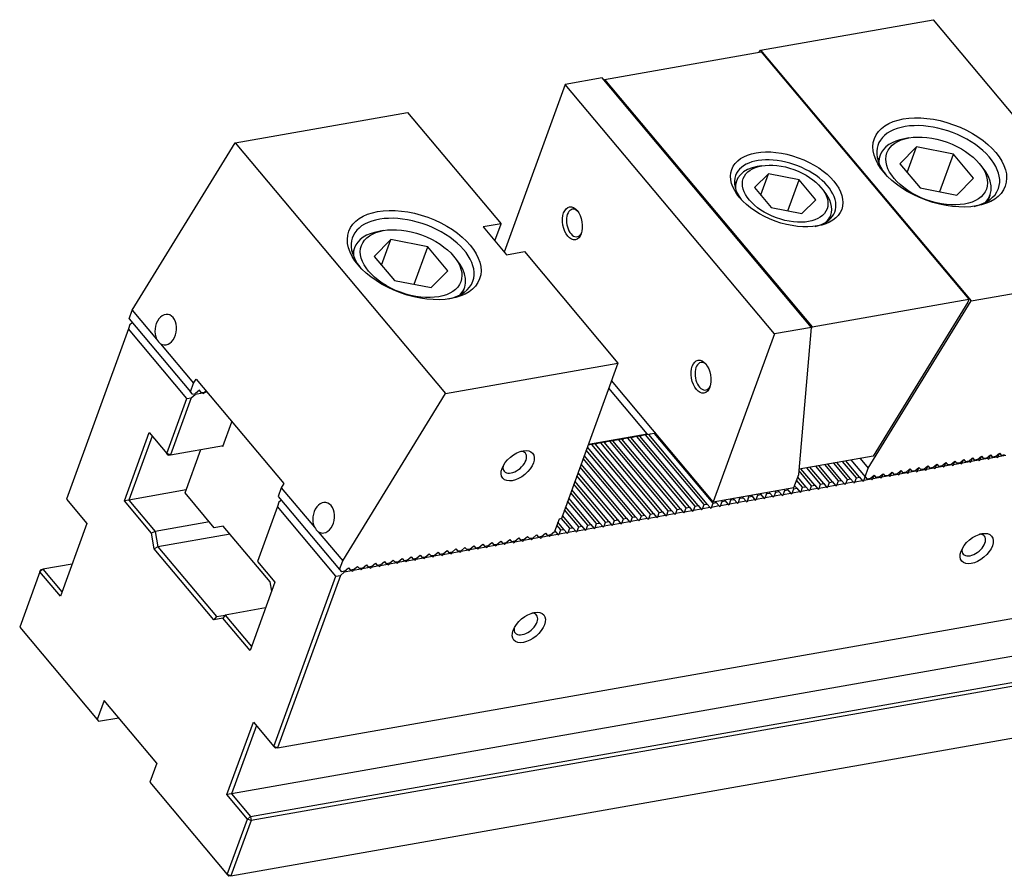
# Model space of a CAD drawing. Units: millimetres. Extents: x -111 to 731, y -7689 to -7088.
# Drawn here: x 437 to 517, y -7173 to -7103 of the extents above; entities that cross this region are included whole.
import ezdxf

# ---------------------------------------------------------------- set-up
doc = ezdxf.new("R2010")
doc.units = ezdxf.units.MM
for name, color, linetype in [('G', 3, 'Continuous'), ('H', 2, 'Continuous'), ('W', 7, 'Continuous')]:
    doc.layers.add(name, color=color, linetype=linetype)

msp = doc.modelspace()

# ---------------------------------------------------------------- linework, layer by layer
at = {"layer": 'G'}
for p, q in [((509.5825, -7112.9823), (509.2178, -7113.0467)), ((510.2015, -7113.72), (508.8433, -7115.0831)), ((509.4446, -7115.7997), (510.2015, -7113.72)), ((513.2023, -7114.3145), (510.2015, -7113.72)), ((507.2419, -7114.3967), (507.0751, -7114.8549)), ((508.8433, -7115.0831), (510.486, -7117.0407)), ((512.0941, -7117.3593), (513.2023, -7114.3145)), ((514.845, -7116.2721), (513.2023, -7114.3145)), ((515.5472, -7115.3504), (515.3091, -7115.0667)), ((497.6003, -7115.258), (497.2355, -7115.3223)), ((495.5419, -7116.4795), (495.3962, -7116.8799)), ((498.1419, -7115.9034), (497.015, -7117.0344)), ((497.5138, -7117.6289), (498.1419, -7115.9034)), ((500.6317, -7116.3967), (498.1419, -7115.9034)), ((499.7122, -7118.923), (500.6317, -7116.3967)), ((501.9946, -7118.021), (500.6317, -7116.3967)), ((513.4868, -7117.6353), (514.845, -7116.2721)), ((497.015, -7117.0344), (498.3779, -7118.6587)), ((502.6607, -7117.2969), (502.4227, -7117.0132)), ((510.486, -7117.0407), (513.4868, -7117.6353)), ((500.8677, -7119.152), (501.9946, -7118.021)), ((516.0263, -7118.1128), (516.193, -7117.6546)), ((498.3779, -7118.6587), (500.8677, -7119.152)), ((503.0686, -7119.6724), (503.2143, -7119.272)), ((466.7779, -7120.53), (466.4131, -7120.5943)), ((467.3968, -7121.2676), (466.0386, -7122.6307)), ((466.6399, -7123.3473), (467.3968, -7121.2676)), ((470.3977, -7121.8621), (467.3968, -7121.2676)), ((464.4372, -7121.9443), (464.2705, -7122.4025)), ((469.2894, -7124.907), (470.3977, -7121.8621)), ((472.0403, -7123.8198), (470.3977, -7121.8621)), ((466.0386, -7122.6307), (467.6813, -7124.5884)), ((472.7425, -7122.898), (472.5045, -7122.6143)), ((470.6821, -7125.1829), (472.0403, -7123.8198)), ((467.6813, -7124.5884), (470.6821, -7125.1829)), ((473.2216, -7125.6605), (473.3884, -7125.2022))]:
    msp.add_line(p, q, dxfattribs=at)
for centre, major_axis in [((512.0975, -7114.9816), (-5.3281, 1.9393)), ((511.8441, -7115.6776), (4.0493, -1.4738)), ((499.6315, -7117.1797), (-4.4756, 1.629)), ((499.5048, -7117.5277), (-3.41, 1.2411)), ((469.2928, -7122.5292), (-5.3281, 1.9393)), ((482.1795, -7119.9475), (0.2363, -1.3401)), ((469.0395, -7123.2252), (4.0493, -1.4738)), ((492.6543, -7132.431), (0.2363, -1.3401)), ((477.7245, -7139.6883), (-1.2162, -1.0205)), ((515.1026, -7146.4346), (-1.2162, -1.0205)), ((478.629, -7152.8659), (-1.2162, -1.0205))]:
    msp.add_ellipse(centre, major_axis=major_axis, ratio=0.5773503, dxfattribs=at)
for centre, major_axis, ratio, start_param, end_param in [((511.9708, -7115.3296), (4.9018, -1.7841), 0.5773503, 0, 3.8844063), ((511.7175, -7116.0257), (-4.4756, 1.629), 0.5773503, 5.4977871, 6.2831853), ((499.5048, -7117.5277), (-4.0493, 1.4738), 0.5773503, 2.4075312, 6.2831853), ((511.7175, -7116.0257), (-4.4756, 1.629), 0.5773503, 0, 0.2379411), ((499.3781, -7117.8757), (3.8362, -1.3963), 0.5773503, 2.3561945, 3.4303976), ((511.7175, -7116.0257), (-4.4756, 1.629), 0.5773503, 2.9036515, 3.9269908), ((499.5048, -7117.5277), (-4.0493, 1.4738), 0.5773503, 0, 0.7340615), ((499.3781, -7117.8757), (3.8362, -1.3963), 0.5773503, 0, 0.7853982), ((511.9708, -7115.3296), (4.9018, -1.7841), 0.5773503, 5.5403717, 6.2831853), ((482.3618, -7119.9154), (-0.1969, 1.1168), 0.5773503, 0, 3.8314097), ((482.3618, -7119.9154), (-0.1969, 1.1168), 0.5773503, 5.5933682, 6.2831853), ((469.1661, -7122.8772), (4.9018, -1.7841), 0.5773503, 0, 3.8844063), ((499.3781, -7117.8757), (3.8362, -1.3963), 0.5773503, 5.9943803, 6.2831853), ((468.9128, -7123.5733), (-4.4756, 1.629), 0.5773503, 5.4977871, 6.2831853), ((468.9128, -7123.5733), (-4.4756, 1.629), 0.5773503, 0, 0.2379411), ((468.9128, -7123.5733), (-4.4756, 1.629), 0.5773503, 2.9036515, 3.9269908), ((469.1661, -7122.8772), (4.9018, -1.7841), 0.5773503, 5.5403717, 6.2831853), ((449.0602, -7128.6046), (0.1648, 1.2434), 0.6979017, 2.8167112, 8.6133818), ((492.8367, -7132.3988), (-0.1969, 1.1168), 0.5773503, 0, 3.8314097), ((492.8367, -7132.3988), (-0.1969, 1.1168), 0.5773503, 5.5933682, 6.2831853), ((477.4865, -7139.4046), (0.8687, 0.7289), 0.5773503, 2.5403284, 6.2831853), ((477.4865, -7139.4046), (0.8687, 0.7289), 0.5773503, 0, 0.5979318), ((461.9157, -7143.9252), (0.1648, 1.2434), 0.6979017, 2.8167112, 8.6133818), ((514.8645, -7146.1509), (0.8687, 0.7289), 0.5773503, 2.5403284, 6.2831853), ((514.8645, -7146.1509), (0.8687, 0.7289), 0.5773503, 0, 0.6012642), ((478.3909, -7152.5822), (0.8687, 0.7289), 0.5773503, 2.5403284, 6.2831853), ((478.3909, -7152.5822), (0.8687, 0.7289), 0.5773503, 0, 0.6012642)]:
    msp.add_ellipse(centre, major_axis=major_axis, ratio=ratio, start_param=start_param, end_param=end_param, dxfattribs=at)
at = {"layer": 'H'}
for p, q in [((490.9708, -7143.1988), (486.2095, -7137.5245)), ((491.445, -7143.1152), (486.6837, -7137.4409)), ((491.7003, -7143.0702), (486.939, -7137.3959)), ((492.1745, -7142.9865), (487.4132, -7137.3123)), ((492.4298, -7142.9415), (487.6685, -7137.2672)), ((492.9039, -7142.8579), (488.1426, -7137.1836)), ((493.1592, -7142.8129), (488.398, -7137.1386)), ((493.6334, -7142.7293), (488.8721, -7137.055)), ((488.0529, -7143.7133), (483.3984, -7138.1663)), ((488.5271, -7143.6297), (483.7658, -7137.9554)), ((488.7824, -7143.5847), (484.0211, -7137.9104)), ((489.2566, -7143.5011), (484.4953, -7137.8268)), ((489.5119, -7143.456), (484.7506, -7137.7817)), ((489.986, -7143.3724), (485.2247, -7137.6981)), ((490.2414, -7143.3274), (485.4801, -7137.6531)), ((490.7155, -7143.2438), (485.9542, -7137.5695)), ((487.0682, -7143.8869), (483.0564, -7139.1059)), ((487.3235, -7143.8419), (483.1451, -7138.8623)), ((487.7976, -7143.7583), (483.3098, -7138.4099)), ((486.3387, -7144.0156), (482.8031, -7139.802)), ((486.594, -7143.9705), (482.8917, -7139.5584)), ((501.9129, -7141.2694), (500.794, -7139.9359)), ((502.3871, -7141.1858), (501.2682, -7139.8523)), ((502.6424, -7141.1408), (501.5235, -7139.8073)), ((503.1165, -7141.0572), (501.9976, -7139.7237)), ((503.3719, -7141.0121), (502.253, -7139.6787)), ((503.846, -7140.9285), (502.7271, -7139.5951)), ((504.1013, -7140.8835), (502.9824, -7139.5501)), ((504.5755, -7140.7999), (503.4566, -7139.4665)), ((504.8308, -7140.7549), (503.7119, -7139.4214)), ((505.305, -7140.6713), (504.1861, -7139.3378)), ((505.5603, -7140.6263), (504.4414, -7139.2928)), ((485.6092, -7144.1442), (482.5497, -7140.498)), ((485.8645, -7144.0992), (482.6384, -7140.2544)), ((501.1834, -7141.398), (500.5288, -7140.6178)), ((501.6576, -7141.3144), (500.6367, -7140.0978)), ((484.8797, -7144.2728), (482.2964, -7141.1941)), ((485.135, -7144.2278), (482.3851, -7140.9505)), ((500.454, -7141.5266), (500.2754, -7141.3139)), ((500.9281, -7141.443), (500.4401, -7140.8614)), ((483.6761, -7144.485), (481.8784, -7142.3426)), ((484.1503, -7144.4014), (482.043, -7141.8901)), ((484.4056, -7144.3564), (482.1317, -7141.6465)), ((482.9466, -7144.6137), (481.625, -7143.0386)), ((483.4208, -7144.5301), (481.7897, -7142.5862)), ((482.2172, -7144.7423), (481.3717, -7143.7347)), ((482.6913, -7144.6587), (481.5364, -7143.2823)), ((481.2324, -7144.9159), (480.9106, -7144.5325)), ((481.4877, -7144.8709), (480.9993, -7144.2889)), ((481.9618, -7144.7873), (481.283, -7143.9783))]:
    msp.add_line(p, q, dxfattribs=at)
at = {"layer": 'W'}
for p, q in [((497.509, -7105.829), (511.5514, -7103.353)), ((511.5514, -7103.353), (519.1694, -7112.4318)), ((484.7973, -7108.2333), (497.563, -7105.9823)), ((497.3968, -7106.0116), (497.509, -7105.829)), ((497.509, -7105.829), (514.6497, -7126.2565)), ((497.563, -7105.9823), (514.4656, -7126.1261)), ((481.5859, -7108.6367), (476.6202, -7122.2799)), ((484.6132, -7108.1029), (481.5859, -7108.6367)), ((498.6314, -7128.9506), (481.5859, -7108.6367)), ((501.6587, -7128.4168), (484.6132, -7108.1029)), ((484.7747, -7108.2953), (484.7973, -7108.2333)), ((484.7973, -7108.2333), (501.6999, -7128.377)), ((454.7043, -7113.3766), (468.7467, -7110.9006)), ((468.7467, -7110.9006), (476.3648, -7119.9795)), ((446.3295, -7127.0083), (454.7043, -7113.3766)), ((454.7043, -7113.3766), (471.845, -7133.8041)), ((476.3648, -7119.9795), (474.9058, -7120.2367)), ((474.9058, -7120.2367), (476.8103, -7122.5064)), ((475.8581, -7121.3716), (476.3648, -7119.9795)), ((476.8103, -7122.5064), (478.2693, -7122.2492)), ((478.2693, -7122.2492), (485.8873, -7131.328)), ((514.6497, -7126.2565), (528.692, -7123.7804)), ((501.6999, -7128.377), (514.4656, -7126.1261)), ((506.2749, -7139.8881), (514.6497, -7126.2565)), ((514.4656, -7126.1261), (514.3814, -7126.3575)), ((446.0725, -7127.7146), (446.3295, -7127.0083)), ((446.3295, -7127.0083), (448.3173, -7129.3772)), ((514.3814, -7126.3575), (506.6766, -7138.8987)), ((446.0725, -7127.7146), (451.0718, -7133.6726)), ((446.0116, -7128.5396), (440.9638, -7142.4085)), ((446.1383, -7128.1916), (446.0116, -7128.5396)), ((450.7729, -7134.2139), (446.0116, -7128.5396)), ((446.1383, -7128.1916), (446.3345, -7128.0269)), ((501.6587, -7128.4168), (498.6314, -7128.9506)), ((500.611, -7140.3919), (501.6587, -7128.4168)), ((501.6502, -7128.5134), (501.6999, -7128.377)), ((498.6314, -7128.9506), (493.6532, -7142.6281)), ((448.6269, -7129.7463), (451.3289, -7132.9663)), ((471.845, -7133.8041), (485.8873, -7131.328)), ((485.8873, -7131.328), (481.2765, -7143.9962)), ((451.3289, -7132.9663), (451.5355, -7132.6301)), ((451.5355, -7132.6301), (458.6774, -7141.1415)), ((451.0718, -7133.6726), (451.3289, -7132.9663)), ((488.2592, -7137.098), (485.1402, -7133.3809)), ((488.7014, -7136.7268), (485.3682, -7132.7544)), ((449.1452, -7138.686), (450.7729, -7134.2139)), ((451.1376, -7134.1496), (449.4466, -7138.7957)), ((450.7729, -7134.2139), (451.1376, -7134.1496)), ((451.2266, -7133.8571), (451.0718, -7133.6726)), ((451.1376, -7134.1496), (451.4571, -7133.8815)), ((451.2266, -7133.8571), (451.4819, -7133.812)), ((452.0771, -7133.7722), (451.4571, -7133.8815)), ((451.4571, -7133.8815), (451.4826, -7133.8114)), ((451.8013, -7133.544), (451.4819, -7133.812)), ((451.956, -7133.7284), (451.8013, -7133.544)), ((451.956, -7133.7284), (452.2113, -7133.6834)), ((452.0295, -7133.7155), (452.0771, -7133.7722)), ((452.0771, -7133.7722), (452.1128, -7133.8148)), ((452.1128, -7133.8148), (452.1865, -7133.7529)), ((452.1865, -7133.7529), (452.2121, -7133.6828)), ((452.4401, -7133.7082), (452.1865, -7133.7529)), ((452.3334, -7133.581), (452.2113, -7133.6834)), ((463.4702, -7147.4358), (471.845, -7133.8041)), ((453.7183, -7138.1239), (454.4525, -7136.1065)), ((493.6532, -7142.6281), (488.7014, -7136.7268)), ((445.6901, -7142.5522), (447.7168, -7136.9837)), ((447.9549, -7137.2675), (446.0548, -7142.4879)), ((447.7168, -7136.9837), (449.1452, -7138.686)), ((458.1677, -7162.6619), (603.6975, -7137.0011)), ((483.4806, -7137.9405), (488.2592, -7137.098)), ((486.2095, -7137.5245), (485.9542, -7137.5695)), ((486.319, -7137.5052), (486.2452, -7137.5671)), ((486.6837, -7137.4409), (486.319, -7137.5052)), ((486.939, -7137.3959), (486.6837, -7137.4409)), ((487.0484, -7137.3766), (486.9747, -7137.4384)), ((487.4132, -7137.3123), (487.0484, -7137.3766)), ((487.6685, -7137.2672), (487.4132, -7137.3123)), ((487.7779, -7137.2479), (487.7042, -7137.3098)), ((488.1426, -7137.1836), (487.7779, -7137.2479)), ((488.398, -7137.1386), (488.1426, -7137.1836)), ((488.5074, -7137.1193), (488.4337, -7137.1812)), ((488.8721, -7137.055), (488.5074, -7137.1193)), ((488.9633, -7137.0389), (488.8721, -7137.055)), ((449.4466, -7138.7957), (453.7499, -7138.0369)), ((453.6588, -7138.053), (453.7183, -7138.1239)), ((483.7658, -7137.9554), (483.4552, -7138.0101)), ((484.0211, -7137.9104), (483.7658, -7137.9554)), ((484.1305, -7137.8911), (484.0568, -7137.9529)), ((484.4953, -7137.8268), (484.1305, -7137.8911)), ((484.7506, -7137.7817), (484.4953, -7137.8268)), ((484.86, -7137.7625), (484.7863, -7137.8243)), ((485.2247, -7137.6981), (484.86, -7137.7625)), ((485.4801, -7137.6531), (485.2247, -7137.6981)), ((485.5895, -7137.6338), (485.5158, -7137.6957)), ((485.9542, -7137.5695), (485.5895, -7137.6338)), ((449.4466, -7138.7957), (449.1452, -7138.686)), ((449.2642, -7138.8279), (449.1452, -7138.686)), ((449.2642, -7138.8279), (449.4466, -7138.7957)), ((450.6342, -7141.9084), (451.9263, -7138.3585)), ((506.6766, -7138.8987), (500.6486, -7139.9616)), ((505.6034, -7139.0879), (506.2749, -7139.8881)), ((514.452, -7139.319), (514.7715, -7139.0509)), ((514.6614, -7139.3472), (514.7683, -7139.0536)), ((514.7715, -7139.0509), (514.9262, -7139.2354)), ((515.1815, -7139.1903), (515.5009, -7138.9223)), ((515.3909, -7139.2186), (515.4978, -7138.925)), ((516.011, -7139.1092), (515.3909, -7139.2186)), ((515.5009, -7138.9223), (515.6557, -7139.1067)), ((515.911, -7139.0617), (515.6557, -7139.1067)), ((515.911, -7139.0617), (516.2304, -7138.7937)), ((515.9463, -7139.0321), (516.011, -7139.1092)), ((516.011, -7139.1092), (516.0467, -7139.1518)), ((516.0467, -7139.1518), (516.1204, -7139.0899)), ((516.1204, -7139.0899), (516.2272, -7138.7963)), ((516.7404, -7138.9806), (516.1204, -7139.0899)), ((516.2304, -7138.7937), (516.3851, -7138.9781)), ((516.6405, -7138.9331), (516.3851, -7138.9781)), ((516.6405, -7138.9331), (516.9599, -7138.6651)), ((516.6757, -7138.9035), (516.7404, -7138.9806)), ((516.7404, -7138.9806), (516.7761, -7139.0232)), ((516.7761, -7139.0232), (516.8498, -7138.9613)), ((516.8498, -7138.9613), (516.9567, -7138.6677)), ((517.4699, -7138.852), (516.8498, -7138.9613)), ((516.9599, -7138.6651), (517.1146, -7138.8495)), ((517.3699, -7138.8045), (517.1146, -7138.8495)), ((504.8632, -7139.2184), (506.0178, -7140.5945)), ((506.0178, -7140.5945), (506.2749, -7139.8881)), ((510.0752, -7140.0907), (510.3946, -7139.8227)), ((510.2846, -7140.1189), (510.3915, -7139.8254)), ((510.3946, -7139.8227), (510.5494, -7140.0071)), ((510.8047, -7139.9621), (511.1241, -7139.6941)), ((510.8399, -7139.9325), (510.9046, -7140.0096)), ((511.0141, -7139.9903), (511.1209, -7139.6967)), ((511.6341, -7139.881), (511.0141, -7139.9903)), ((511.1241, -7139.6941), (511.2788, -7139.8785)), ((511.5341, -7139.8335), (511.2788, -7139.8785)), ((511.5341, -7139.8335), (511.8536, -7139.5654)), ((511.5694, -7139.8039), (511.6341, -7139.881)), ((511.6341, -7139.881), (511.6698, -7139.9235)), ((511.6698, -7139.9235), (511.7435, -7139.8617)), ((511.7435, -7139.8617), (511.8504, -7139.5681)), ((512.3636, -7139.7524), (511.7435, -7139.8617)), ((511.8536, -7139.5654), (512.0083, -7139.7499)), ((512.2636, -7139.7048), (512.0083, -7139.7499)), ((512.2636, -7139.7048), (512.583, -7139.4368)), ((512.2989, -7139.6752), (512.3636, -7139.7524)), ((512.3636, -7139.7524), (512.3993, -7139.7949)), ((512.3993, -7139.7949), (512.473, -7139.7331)), ((512.473, -7139.7331), (512.5799, -7139.4395)), ((513.0931, -7139.6237), (512.473, -7139.7331)), ((512.583, -7139.4368), (512.7378, -7139.6212)), ((512.9931, -7139.5762), (512.7378, -7139.6212)), ((512.9931, -7139.5762), (513.3125, -7139.3082)), ((513.0284, -7139.5466), (513.0931, -7139.6237)), ((513.0931, -7139.6237), (513.1288, -7139.6663)), ((513.1288, -7139.6663), (513.2025, -7139.6044)), ((513.2025, -7139.6044), (513.3093, -7139.3109)), ((513.8225, -7139.4951), (513.2025, -7139.6044)), ((513.3125, -7139.3082), (513.4672, -7139.4926)), ((513.7226, -7139.4476), (513.4672, -7139.4926)), ((513.7226, -7139.4476), (514.042, -7139.1796)), ((513.7578, -7139.418), (513.8225, -7139.4951)), ((513.8225, -7139.4951), (513.8582, -7139.5377)), ((513.8582, -7139.5377), (513.932, -7139.4758)), ((513.932, -7139.4758), (514.0388, -7139.1822)), ((514.552, -7139.3665), (513.932, -7139.4758)), ((514.042, -7139.1796), (514.1967, -7139.364)), ((514.452, -7139.319), (514.1967, -7139.364)), ((514.4873, -7139.2894), (514.552, -7139.3665)), ((514.552, -7139.3665), (514.5877, -7139.409)), ((514.5877, -7139.409), (514.6614, -7139.3472)), ((515.2815, -7139.2378), (514.6614, -7139.3472)), ((515.1815, -7139.1903), (514.9262, -7139.2354)), ((515.2168, -7139.1607), (515.2815, -7139.2378)), ((515.2815, -7139.2378), (515.3172, -7139.2804)), ((515.3172, -7139.2804), (515.3909, -7139.2186)), ((500.2184, -7141.4705), (500.611, -7140.3919)), ((505.1783, -7141.0193), (505.305, -7140.6713)), ((505.305, -7140.6713), (505.5603, -7140.6263)), ((505.5603, -7140.6263), (505.7983, -7140.91)), ((505.9078, -7140.8907), (506.0162, -7140.5926)), ((506.0178, -7140.5945), (506.1725, -7140.7789)), ((506.4278, -7140.7338), (506.1725, -7140.7789)), ((506.4278, -7140.7338), (506.7473, -7140.4658)), ((506.4631, -7140.7043), (506.5278, -7140.7814)), ((506.6372, -7140.7621), (506.7441, -7140.4685)), ((507.2573, -7140.6527), (506.6372, -7140.7621)), ((506.7473, -7140.4658), (506.902, -7140.6502)), ((507.1573, -7140.6052), (506.902, -7140.6502)), ((507.1573, -7140.6052), (507.4767, -7140.3372)), ((507.1926, -7140.5756), (507.2573, -7140.6527)), ((507.2573, -7140.6527), (507.293, -7140.6953)), ((507.293, -7140.6953), (507.3667, -7140.6334)), ((507.3667, -7140.6334), (507.4736, -7140.3399)), ((507.9868, -7140.5241), (507.3667, -7140.6334)), ((507.4767, -7140.3372), (507.6315, -7140.5216)), ((507.8868, -7140.4766), (507.6315, -7140.5216)), ((507.8868, -7140.4766), (508.2062, -7140.2086)), ((507.9221, -7140.447), (507.9868, -7140.5241)), ((507.9868, -7140.5241), (508.0225, -7140.5667)), ((508.0225, -7140.5667), (508.0962, -7140.5048)), ((508.0962, -7140.5048), (508.203, -7140.2112)), ((508.7162, -7140.3955), (508.0962, -7140.5048)), ((508.2062, -7140.2086), (508.3609, -7140.393)), ((508.6163, -7140.348), (508.3609, -7140.393)), ((508.6163, -7140.348), (508.9357, -7140.0799)), ((508.6515, -7140.3184), (508.7162, -7140.3955)), ((508.7162, -7140.3955), (508.7519, -7140.438)), ((508.7519, -7140.438), (508.8257, -7140.3762)), ((508.8257, -7140.3762), (508.9325, -7140.0826)), ((509.4457, -7140.2669), (508.8257, -7140.3762)), ((508.9357, -7140.0799), (509.0904, -7140.2644)), ((509.3457, -7140.2193), (509.0904, -7140.2644)), ((509.3457, -7140.2193), (509.6651, -7139.9513)), ((509.381, -7140.1897), (509.4457, -7140.2669)), ((509.4457, -7140.2669), (509.4814, -7140.3094)), ((509.4814, -7140.3094), (509.5551, -7140.2476)), ((509.5551, -7140.2476), (509.662, -7139.954)), ((510.1752, -7140.1382), (509.5551, -7140.2476)), ((509.6651, -7139.9513), (509.8199, -7140.1357)), ((510.0752, -7140.0907), (509.8199, -7140.1357)), ((510.1105, -7140.0611), (510.1752, -7140.1382)), ((510.1752, -7140.1382), (510.2109, -7140.1808)), ((510.2109, -7140.1808), (510.2846, -7140.1189)), ((510.9046, -7140.0096), (510.2846, -7140.1189)), ((510.8047, -7139.9621), (510.5494, -7140.0071)), ((510.9046, -7140.0096), (510.9404, -7140.0522)), ((510.9404, -7140.0522), (511.0141, -7139.9903)), ((599.941, -7140.7575), (454.4112, -7166.4183)), ((458.4708, -7141.4778), (458.2137, -7142.1841)), ((458.6774, -7141.1415), (458.4708, -7141.4778)), ((458.4708, -7141.4778), (461.1728, -7144.6978)), ((493.6532, -7142.6281), (500.2184, -7141.4705)), ((500.1987, -7141.5717), (500.1272, -7141.4866)), ((500.1987, -7141.5717), (500.454, -7141.5266)), ((500.454, -7141.5266), (500.692, -7141.8104)), ((500.8015, -7141.7911), (500.9281, -7141.443)), ((500.9281, -7141.443), (501.1834, -7141.398)), ((501.1834, -7141.398), (501.4215, -7141.6817)), ((501.5309, -7141.6624), (501.6576, -7141.3144)), ((501.6576, -7141.3144), (501.9129, -7141.2694)), ((501.9129, -7141.2694), (502.151, -7141.5531)), ((502.1867, -7141.5957), (502.2604, -7141.5338)), ((502.2604, -7141.5338), (502.3871, -7141.1858)), ((502.8805, -7141.4245), (502.2604, -7141.5338)), ((502.3871, -7141.1858), (502.6424, -7141.1408)), ((502.6424, -7141.1408), (502.8805, -7141.4245)), ((502.8805, -7141.4245), (502.9162, -7141.467)), ((502.9162, -7141.467), (502.9899, -7141.4052)), ((502.9899, -7141.4052), (503.1165, -7141.0572)), ((503.6099, -7141.2959), (502.9899, -7141.4052)), ((503.1165, -7141.0572), (503.3719, -7141.0121)), ((503.3719, -7141.0121), (503.6099, -7141.2959)), ((503.6099, -7141.2959), (503.6456, -7141.3384)), ((503.6456, -7141.3384), (503.7193, -7141.2766)), ((503.7193, -7141.2766), (503.846, -7140.9285)), ((504.3394, -7141.1672), (503.7193, -7141.2766)), ((503.846, -7140.9285), (504.1013, -7140.8835)), ((504.1013, -7140.8835), (504.3394, -7141.1672)), ((504.3394, -7141.1672), (504.3751, -7141.2098)), ((504.3751, -7141.2098), (504.4488, -7141.1479)), ((504.4488, -7141.1479), (504.5755, -7140.7999)), ((505.0689, -7141.0386), (504.4488, -7141.1479)), ((504.5755, -7140.7999), (504.8308, -7140.7549)), ((504.8308, -7140.7549), (505.0689, -7141.0386)), ((505.0689, -7141.0386), (505.1046, -7141.0812)), ((505.1046, -7141.0812), (505.1783, -7141.0193)), ((505.7983, -7140.91), (505.1783, -7141.0193)), ((505.7983, -7140.91), (505.834, -7140.9525)), ((505.834, -7140.9525), (505.9078, -7140.8907)), ((506.5278, -7140.7814), (505.9078, -7140.8907)), ((506.5278, -7140.7814), (506.5635, -7140.8239)), ((506.5635, -7140.8239), (506.6372, -7140.7621)), ((450.7229, -7141.6648), (446.0548, -7142.4879)), ((453.0149, -7144.7455), (450.6342, -7141.9084)), ((458.2137, -7142.1841), (463.2131, -7148.1421)), ((495.3477, -7142.427), (495.2762, -7142.3419)), ((495.6951, -7142.6914), (495.8218, -7142.3434)), ((495.8218, -7142.3434), (495.7504, -7142.2583)), ((495.8218, -7142.3434), (496.0771, -7142.2984)), ((496.0771, -7142.2984), (496.0057, -7142.2133)), ((496.0771, -7142.2984), (496.3152, -7142.5821)), ((496.4246, -7142.5628), (496.5513, -7142.2148)), ((496.5513, -7142.2148), (496.4799, -7142.1297)), ((496.5513, -7142.2148), (496.8066, -7142.1698)), ((496.8066, -7142.1698), (496.7352, -7142.0847)), ((496.8066, -7142.1698), (497.0447, -7142.4535)), ((497.1541, -7142.4342), (497.2808, -7142.0862)), ((497.7741, -7142.3249), (497.1541, -7142.4342)), ((497.2808, -7142.0862), (497.2093, -7142.0011)), ((497.2808, -7142.0862), (497.5361, -7142.0412)), ((497.5361, -7142.0412), (497.4647, -7141.956)), ((497.5361, -7142.0412), (497.7741, -7142.3249)), ((497.7741, -7142.3249), (497.8099, -7142.3674)), ((497.8099, -7142.3674), (497.8836, -7142.3056)), ((497.8836, -7142.3056), (498.0102, -7141.9575)), ((498.5036, -7142.1962), (497.8836, -7142.3056)), ((498.0102, -7141.9575), (497.9388, -7141.8724)), ((498.0102, -7141.9575), (498.2656, -7141.9125)), ((498.2656, -7141.9125), (498.1941, -7141.8274)), ((498.2656, -7141.9125), (498.5036, -7142.1962)), ((498.5036, -7142.1962), (498.5393, -7142.2388)), ((498.5393, -7142.2388), (498.613, -7142.1769)), ((498.613, -7142.1769), (498.7397, -7141.8289)), ((499.2331, -7142.0676), (498.613, -7142.1769)), ((498.7397, -7141.8289), (498.6683, -7141.7438)), ((498.7397, -7141.8289), (498.995, -7141.7839)), ((498.995, -7141.7839), (498.9236, -7141.6988)), ((498.995, -7141.7839), (499.2331, -7142.0676)), ((499.2331, -7142.0676), (499.2688, -7142.1102)), ((499.2688, -7142.1102), (499.3425, -7142.0483)), ((499.3425, -7142.0483), (499.4692, -7141.7003)), ((499.9626, -7141.939), (499.3425, -7142.0483)), ((499.4692, -7141.7003), (499.3978, -7141.6152)), ((499.4692, -7141.7003), (499.7245, -7141.6553)), ((499.7245, -7141.6553), (499.6531, -7141.5702)), ((499.7245, -7141.6553), (499.9626, -7141.939)), ((499.9626, -7141.939), (499.9983, -7141.9815)), ((499.9983, -7141.9815), (500.072, -7141.9197)), ((500.072, -7141.9197), (500.1987, -7141.5717)), ((500.692, -7141.8104), (500.072, -7141.9197)), ((500.692, -7141.8104), (500.7277, -7141.8529)), ((500.7277, -7141.8529), (500.8015, -7141.7911)), ((501.4215, -7141.6817), (500.8015, -7141.7911)), ((501.4215, -7141.6817), (501.4572, -7141.7243)), ((501.4572, -7141.7243), (501.5309, -7141.6624)), ((502.151, -7141.5531), (501.5309, -7141.6624)), ((502.151, -7141.5531), (502.1867, -7141.5957)), ((440.9638, -7142.4085), (442.6302, -7144.3945)), ((446.0548, -7142.4879), (445.6901, -7142.5522)), ((447.9024, -7145.1887), (445.6901, -7142.5522)), ((446.0548, -7142.4879), (448.1974, -7145.0413)), ((455.9586, -7168.2625), (601.4884, -7142.6017)), ((601.5441, -7142.9175), (456.0143, -7168.5784)), ((458.1529, -7143.009), (456.5252, -7147.4812)), ((458.2796, -7142.661), (458.1529, -7143.009)), ((462.9142, -7148.6833), (458.1529, -7143.009)), ((458.4758, -7142.4964), (458.2796, -7142.661)), ((491.3183, -7143.4632), (491.445, -7143.1152)), ((491.445, -7143.1152), (491.7003, -7143.0702)), ((491.7003, -7143.0702), (491.9384, -7143.3539)), ((492.0478, -7143.3346), (492.1745, -7142.9865)), ((492.1745, -7142.9865), (492.4298, -7142.9415)), ((492.4298, -7142.9415), (492.6678, -7143.2252)), ((492.7773, -7143.206), (492.9039, -7142.8579)), ((493.3973, -7143.0966), (492.7773, -7143.206)), ((492.9039, -7142.8579), (493.1592, -7142.8129)), ((493.1592, -7142.8129), (493.3973, -7143.0966)), ((493.3973, -7143.0966), (493.433, -7143.1392)), ((493.433, -7143.1392), (493.5067, -7143.0773)), ((493.5067, -7143.0773), (493.6334, -7142.7293)), ((494.1268, -7142.968), (493.5067, -7143.0773)), ((493.6334, -7142.7293), (493.8887, -7142.6843)), ((493.8887, -7142.6843), (493.8173, -7142.5992)), ((493.8887, -7142.6843), (494.1268, -7142.968)), ((494.1268, -7142.968), (494.1625, -7143.0106)), ((494.1625, -7143.0106), (494.2362, -7142.9487)), ((494.2362, -7142.9487), (494.3629, -7142.6007)), ((494.8563, -7142.8394), (494.2362, -7142.9487)), ((494.3629, -7142.6007), (494.2915, -7142.5156)), ((494.3629, -7142.6007), (494.6182, -7142.5557)), ((494.6182, -7142.5557), (494.5468, -7142.4705)), ((494.6182, -7142.5557), (494.8563, -7142.8394)), ((494.8563, -7142.8394), (494.892, -7142.8819)), ((494.892, -7142.8819), (494.9657, -7142.8201)), ((494.9657, -7142.8201), (495.0923, -7142.472)), ((495.5857, -7142.7107), (494.9657, -7142.8201)), ((495.0923, -7142.472), (495.0209, -7142.3869)), ((495.0923, -7142.472), (495.3477, -7142.427)), ((495.3477, -7142.427), (495.5857, -7142.7107)), ((495.5857, -7142.7107), (495.6214, -7142.7533)), ((495.6214, -7142.7533), (495.6951, -7142.6914)), ((496.3152, -7142.5821), (495.6951, -7142.6914)), ((496.3152, -7142.5821), (496.3509, -7142.6247)), ((496.3509, -7142.6247), (496.4246, -7142.5628)), ((497.0447, -7142.4535), (496.4246, -7142.5628)), ((497.0447, -7142.4535), (497.0804, -7142.496)), ((497.0804, -7142.496), (497.1541, -7142.4342)), ((486.9415, -7144.235), (487.0682, -7143.8869)), ((487.0682, -7143.8869), (487.3235, -7143.8419)), ((487.3235, -7143.8419), (487.5615, -7144.1256)), ((487.671, -7144.1063), (487.7976, -7143.7583)), ((487.7976, -7143.7583), (488.0529, -7143.7133)), ((488.0529, -7143.7133), (488.291, -7143.997)), ((488.4004, -7143.9777), (488.5271, -7143.6297)), ((489.0205, -7143.8684), (488.4004, -7143.9777)), ((488.5271, -7143.6297), (488.7824, -7143.5847)), ((488.7824, -7143.5847), (489.0205, -7143.8684)), ((489.0205, -7143.8684), (489.0562, -7143.9109)), ((489.0562, -7143.9109), (489.1299, -7143.8491)), ((489.1299, -7143.8491), (489.2566, -7143.5011)), ((489.7499, -7143.7397), (489.1299, -7143.8491)), ((489.2566, -7143.5011), (489.5119, -7143.456)), ((489.5119, -7143.456), (489.7499, -7143.7397)), ((489.7499, -7143.7397), (489.7857, -7143.7823)), ((489.7857, -7143.7823), (489.8594, -7143.7205)), ((489.8594, -7143.7205), (489.986, -7143.3724)), ((490.4794, -7143.6111), (489.8594, -7143.7205)), ((489.986, -7143.3724), (490.2414, -7143.3274)), ((490.2414, -7143.3274), (490.4794, -7143.6111)), ((490.4794, -7143.6111), (490.5151, -7143.6537)), ((490.5151, -7143.6537), (490.5888, -7143.5918)), ((490.5888, -7143.5918), (490.7155, -7143.2438)), ((491.2089, -7143.4825), (490.5888, -7143.5918)), ((490.7155, -7143.2438), (490.9708, -7143.1988)), ((490.9708, -7143.1988), (491.2089, -7143.4825)), ((491.2089, -7143.4825), (491.2446, -7143.5251)), ((491.2446, -7143.5251), (491.3183, -7143.4632)), ((491.9384, -7143.3539), (491.3183, -7143.4632)), ((491.9384, -7143.3539), (491.9741, -7143.3964)), ((491.9741, -7143.3964), (492.0478, -7143.3346)), ((492.6678, -7143.2252), (492.0478, -7143.3346)), ((492.6678, -7143.2252), (492.7035, -7143.2678)), ((492.7035, -7143.2678), (492.7773, -7143.206)), ((442.6302, -7144.3945), (440.4768, -7150.3109)), ((452.6101, -7144.2632), (448.1974, -7145.0413)), ((453.7443, -7144.6169), (453.0149, -7144.7455)), ((457.5534, -7149.1563), (453.7443, -7144.6169)), ((481.0941, -7144.0284), (480.7204, -7145.0551)), ((481.2765, -7143.9962), (481.0941, -7144.0284)), ((481.9618, -7144.7873), (482.2172, -7144.7423)), ((482.2172, -7144.7423), (482.4552, -7145.026)), ((482.5646, -7145.0067), (482.6913, -7144.6587)), ((482.6913, -7144.6587), (482.9466, -7144.6137)), ((482.9466, -7144.6137), (483.1847, -7144.8974)), ((483.2941, -7144.8781), (483.4208, -7144.5301)), ((483.4208, -7144.5301), (483.6761, -7144.485)), ((483.6761, -7144.485), (483.9142, -7144.7688)), ((483.9499, -7144.8113), (484.0236, -7144.7495)), ((484.0236, -7144.7495), (484.1503, -7144.4014)), ((484.6436, -7144.6401), (484.0236, -7144.7495)), ((484.1503, -7144.4014), (484.4056, -7144.3564)), ((484.4056, -7144.3564), (484.6436, -7144.6401)), ((484.6436, -7144.6401), (484.6794, -7144.6827)), ((484.6794, -7144.6827), (484.7531, -7144.6208)), ((484.7531, -7144.6208), (484.8797, -7144.2728)), ((485.3731, -7144.5115), (484.7531, -7144.6208)), ((484.8797, -7144.2728), (485.135, -7144.2278)), ((485.135, -7144.2278), (485.3731, -7144.5115)), ((485.3731, -7144.5115), (485.4088, -7144.5541)), ((485.4088, -7144.5541), (485.4825, -7144.4922)), ((485.4825, -7144.4922), (485.6092, -7144.1442)), ((486.1026, -7144.3829), (485.4825, -7144.4922)), ((485.6092, -7144.1442), (485.8645, -7144.0992)), ((485.8645, -7144.0992), (486.1026, -7144.3829)), ((486.1026, -7144.3829), (486.1383, -7144.4254)), ((486.1383, -7144.4254), (486.212, -7144.3636)), ((486.212, -7144.3636), (486.3387, -7144.0156)), ((486.8321, -7144.2543), (486.212, -7144.3636)), ((486.3387, -7144.0156), (486.594, -7143.9705)), ((486.594, -7143.9705), (486.8321, -7144.2543)), ((486.8321, -7144.2543), (486.8678, -7144.2968)), ((486.8678, -7144.2968), (486.9415, -7144.235)), ((487.5615, -7144.1256), (486.9415, -7144.235)), ((487.5615, -7144.1256), (487.5972, -7144.1682)), ((487.5972, -7144.1682), (487.671, -7144.1063)), ((488.291, -7143.997), (487.671, -7144.1063)), ((488.291, -7143.997), (488.3267, -7144.0396)), ((488.3267, -7144.0396), (488.4004, -7143.9777)), ((448.1974, -7145.0413), (447.9024, -7145.1887)), ((448.1251, -7146.4522), (447.9024, -7145.1887)), ((448.1974, -7145.0413), (448.4202, -7146.3048)), ((454.2919, -7145.2694), (448.4202, -7146.3048)), ((461.4824, -7145.0668), (463.4702, -7147.4358)), ((478.2126, -7145.709), (478.532, -7145.4409)), ((478.532, -7145.4409), (478.6868, -7145.6253)), ((479.5373, -7145.5405), (478.9173, -7145.6498)), ((478.9421, -7145.5803), (479.2615, -7145.3123)), ((479.2615, -7145.3123), (479.4162, -7145.4967)), ((479.6716, -7145.4517), (479.4162, -7145.4967)), ((479.4897, -7145.4838), (479.5373, -7145.5405)), ((479.5373, -7145.5405), (479.573, -7145.5831)), ((479.573, -7145.5831), (479.6468, -7145.5212)), ((480.2668, -7145.4119), (479.6468, -7145.5212)), ((479.6468, -7145.5212), (479.6723, -7145.4511)), ((479.6716, -7145.4517), (479.991, -7145.1837)), ((479.991, -7145.1837), (480.1457, -7145.3681)), ((480.401, -7145.3231), (480.1457, -7145.3681)), ((480.2192, -7145.3551), (480.2668, -7145.4119)), ((480.2668, -7145.4119), (480.3025, -7145.4544)), ((480.3025, -7145.4544), (480.3762, -7145.3926)), ((480.9963, -7145.2833), (480.3762, -7145.3926)), ((480.3762, -7145.3926), (480.4017, -7145.3225)), ((480.401, -7145.3231), (480.7204, -7145.0551)), ((480.7394, -7145.0029), (480.7582, -7144.9995)), ((480.7582, -7144.9995), (480.746, -7144.9849)), ((480.7582, -7144.9995), (480.9963, -7145.2833)), ((480.9963, -7145.2833), (481.032, -7145.3258)), ((481.032, -7145.3258), (481.1057, -7145.264)), ((481.1057, -7145.264), (481.2324, -7144.9159)), ((481.7258, -7145.1546), (481.1057, -7145.264)), ((481.2324, -7144.9159), (481.4877, -7144.8709)), ((481.4877, -7144.8709), (481.7258, -7145.1546)), ((481.7258, -7145.1546), (481.7615, -7145.1972)), ((481.7615, -7145.1972), (481.8352, -7145.1353)), ((481.8352, -7145.1353), (481.9618, -7144.7873)), ((482.4552, -7145.026), (481.8352, -7145.1353)), ((482.4552, -7145.026), (482.4909, -7145.0686)), ((482.4909, -7145.0686), (482.5646, -7145.0067)), ((483.1847, -7144.8974), (482.5646, -7145.0067)), ((483.1847, -7144.8974), (483.2204, -7144.9399)), ((483.2204, -7144.9399), (483.2941, -7144.8781)), ((483.9142, -7144.7688), (483.2941, -7144.8781)), ((483.9142, -7144.7688), (483.9499, -7144.8113)), ((448.4202, -7146.3048), (448.1251, -7146.4522)), ((448.4202, -7146.3048), (453.1814, -7151.9791)), ((473.1063, -7146.6093), (473.4257, -7146.3413)), ((473.4257, -7146.3413), (473.5805, -7146.5257)), ((473.8358, -7146.4807), (474.1552, -7146.2127)), ((474.1552, -7146.2127), (474.3099, -7146.3971)), ((474.5652, -7146.3521), (474.3099, -7146.3971)), ((475.1605, -7146.3123), (474.5404, -7146.4216)), ((474.5404, -7146.4216), (474.566, -7146.3515)), ((474.5652, -7146.3521), (474.8847, -7146.0841)), ((474.8847, -7146.0841), (475.0394, -7146.2685)), ((475.2947, -7146.2235), (475.0394, -7146.2685)), ((475.1129, -7146.2555), (475.1605, -7146.3123)), ((475.1605, -7146.3123), (475.1962, -7146.3548)), ((475.1962, -7146.3548), (475.2699, -7146.293)), ((475.89, -7146.1836), (475.2699, -7146.293)), ((475.2699, -7146.293), (475.2954, -7146.2229)), ((475.2947, -7146.2235), (475.6141, -7145.9554)), ((475.6141, -7145.9554), (475.7689, -7146.1398)), ((476.0242, -7146.0948), (475.7689, -7146.1398)), ((475.8424, -7146.1269), (475.89, -7146.1836)), ((475.89, -7146.1836), (475.9257, -7146.2262)), ((475.9257, -7146.2262), (475.9994, -7146.1643)), ((476.6194, -7146.055), (475.9994, -7146.1643)), ((475.9994, -7146.1643), (476.0249, -7146.0942)), ((476.0242, -7146.0948), (476.3436, -7145.8268)), ((476.3436, -7145.8268), (476.4984, -7146.0112)), ((476.7537, -7145.9662), (476.4984, -7146.0112)), ((476.5718, -7145.9983), (476.6194, -7146.055)), ((476.6194, -7146.055), (476.6552, -7146.0976)), ((476.6552, -7146.0976), (476.7289, -7146.0357)), ((477.3489, -7145.9264), (476.7289, -7146.0357)), ((476.7289, -7146.0357), (476.7544, -7145.9656)), ((476.7537, -7145.9662), (477.0731, -7145.6982)), ((477.0731, -7145.6982), (477.2278, -7145.8826)), ((477.4831, -7145.8376), (477.2278, -7145.8826)), ((477.3013, -7145.8696), (477.3489, -7145.9264)), ((477.3489, -7145.9264), (477.3846, -7145.9689)), ((477.3846, -7145.9689), (477.4583, -7145.9071)), ((478.0784, -7145.7978), (477.4583, -7145.9071)), ((477.4583, -7145.9071), (477.4839, -7145.837)), ((477.4831, -7145.8376), (477.8026, -7145.5696)), ((477.8026, -7145.5696), (477.9573, -7145.754)), ((478.2126, -7145.709), (477.9573, -7145.754)), ((478.0308, -7145.741), (478.0784, -7145.7978)), ((478.0784, -7145.7978), (478.1141, -7145.8403)), ((478.1141, -7145.8403), (478.1878, -7145.7785)), ((478.8079, -7145.6691), (478.1878, -7145.7785)), ((478.1878, -7145.7785), (478.2133, -7145.7084)), ((478.9421, -7145.5803), (478.6868, -7145.6253)), ((478.7602, -7145.6124), (478.8079, -7145.6691)), ((478.8079, -7145.6691), (478.8436, -7145.7117)), ((478.8436, -7145.7117), (478.9173, -7145.6498)), ((478.9173, -7145.6498), (478.9428, -7145.5797)), ((452.985, -7152.244), (448.1251, -7146.4522)), ((468.7295, -7147.3811), (469.0489, -7147.1131)), ((469.0489, -7147.1131), (469.2036, -7147.2975)), ((469.4589, -7147.2525), (469.7784, -7146.9844)), ((469.7784, -7146.9844), (469.9331, -7147.1689)), ((470.1884, -7147.1238), (469.9331, -7147.1689)), ((470.0066, -7147.1559), (470.0542, -7147.2126)), ((470.7837, -7147.084), (470.1636, -7147.1933)), ((470.1636, -7147.1933), (470.1891, -7147.1232)), ((470.1884, -7147.1238), (470.5078, -7146.8558)), ((470.5078, -7146.8558), (470.6626, -7147.0402)), ((470.9179, -7146.9952), (470.6626, -7147.0402)), ((470.7361, -7147.0273), (470.7837, -7147.084)), ((470.7837, -7147.084), (470.8194, -7147.1266)), ((470.8194, -7147.1266), (470.8931, -7147.0647)), ((471.5131, -7146.9554), (470.8931, -7147.0647)), ((470.8931, -7147.0647), (470.9186, -7146.9946)), ((470.9179, -7146.9952), (471.2373, -7146.7272)), ((471.2373, -7146.7272), (471.392, -7146.9116)), ((471.6474, -7146.8666), (471.392, -7146.9116)), ((471.4655, -7146.8986), (471.5131, -7146.9554)), ((471.5131, -7146.9554), (471.5488, -7146.9979)), ((471.5488, -7146.9979), (471.6226, -7146.9361)), ((472.2426, -7146.8268), (471.6226, -7146.9361)), ((471.6226, -7146.9361), (471.6481, -7146.866)), ((471.6474, -7146.8666), (471.9668, -7146.5986)), ((471.9668, -7146.5986), (472.1215, -7146.783)), ((472.3768, -7146.738), (472.1215, -7146.783)), ((472.195, -7146.77), (472.2426, -7146.8268)), ((472.2426, -7146.8268), (472.2783, -7146.8693)), ((472.2783, -7146.8693), (472.352, -7146.8075)), ((472.9721, -7146.6981), (472.352, -7146.8075)), ((472.352, -7146.8075), (472.3775, -7146.7374)), ((472.3768, -7146.738), (472.6962, -7146.4699)), ((472.6962, -7146.4699), (472.851, -7146.6544)), ((473.1063, -7146.6093), (472.851, -7146.6544)), ((472.9245, -7146.6414), (472.9721, -7146.6981)), ((472.9721, -7146.6981), (473.0078, -7146.7407)), ((473.0078, -7146.7407), (473.0815, -7146.6788)), ((473.7016, -7146.5695), (473.0815, -7146.6788)), ((473.0815, -7146.6788), (473.107, -7146.6087)), ((473.8358, -7146.4807), (473.5805, -7146.5257)), ((473.6539, -7146.5128), (473.7016, -7146.5695)), ((473.7016, -7146.5695), (473.7373, -7146.6121)), ((473.7373, -7146.6121), (473.811, -7146.5502)), ((474.431, -7146.4409), (473.811, -7146.5502)), ((473.811, -7146.5502), (473.8365, -7146.4801)), ((474.3834, -7146.3841), (474.431, -7146.4409)), ((474.431, -7146.4409), (474.4667, -7146.4834)), ((474.4667, -7146.4834), (474.5404, -7146.4216)), ((441.4268, -7147.7007), (439.056, -7148.1188)), ((454.3676, -7173.1027), (599.8973, -7147.4419)), ((456.5252, -7147.4812), (457.9536, -7149.1835)), ((463.2131, -7148.1421), (463.4702, -7147.4358)), ((464.3526, -7148.1528), (464.6721, -7147.8848)), ((464.6721, -7147.8848), (464.8268, -7148.0692)), ((465.0821, -7148.0242), (465.4015, -7147.7562)), ((465.4015, -7147.7562), (465.5563, -7147.9406)), ((465.8116, -7147.8956), (465.5563, -7147.9406)), ((465.6297, -7147.9277), (465.6774, -7147.9844)), ((466.4068, -7147.8558), (465.7868, -7147.9651)), ((465.7868, -7147.9651), (465.8123, -7147.895)), ((465.8116, -7147.8956), (466.131, -7147.6276)), ((466.131, -7147.6276), (466.2857, -7147.812)), ((466.5411, -7147.767), (466.2857, -7147.812)), ((466.3592, -7147.799), (466.4068, -7147.8558)), ((466.4068, -7147.8558), (466.4425, -7147.8983)), ((466.4425, -7147.8983), (466.5163, -7147.8365)), ((467.1363, -7147.7271), (466.5163, -7147.8365)), ((466.5163, -7147.8365), (466.5418, -7147.7664)), ((466.5411, -7147.767), (466.8605, -7147.4989)), ((466.8605, -7147.4989), (467.0152, -7147.6834)), ((467.2705, -7147.6383), (467.0152, -7147.6834)), ((467.0887, -7147.6704), (467.1363, -7147.7271)), ((467.1363, -7147.7271), (467.172, -7147.7697)), ((467.172, -7147.7697), (467.2457, -7147.7078)), ((467.8658, -7147.5985), (467.2457, -7147.7078)), ((467.2457, -7147.7078), (467.2712, -7147.6377)), ((467.2705, -7147.6383), (467.5899, -7147.3703)), ((467.5899, -7147.3703), (467.7447, -7147.5547)), ((468, -7147.5097), (467.7447, -7147.5547)), ((467.8182, -7147.5418), (467.8658, -7147.5985)), ((467.8658, -7147.5985), (467.9015, -7147.6411)), ((467.9015, -7147.6411), (467.9752, -7147.5792)), ((468.5952, -7147.4699), (467.9752, -7147.5792)), ((467.9752, -7147.5792), (468.0007, -7147.5091)), ((468, -7147.5097), (468.3194, -7147.2417)), ((468.3194, -7147.2417), (468.4742, -7147.4261)), ((468.7295, -7147.3811), (468.4742, -7147.4261)), ((468.5476, -7147.4131), (468.5952, -7147.4699)), ((468.5952, -7147.4699), (468.631, -7147.5124)), ((468.631, -7147.5124), (468.7047, -7147.4506)), ((469.3247, -7147.3413), (468.7047, -7147.4506)), ((468.7047, -7147.4506), (468.7302, -7147.3805)), ((469.4589, -7147.2525), (469.2036, -7147.2975)), ((469.2771, -7147.2845), (469.3247, -7147.3413)), ((469.3247, -7147.3413), (469.3604, -7147.3838)), ((469.3604, -7147.3838), (469.4341, -7147.322)), ((470.0542, -7147.2126), (469.4341, -7147.322)), ((469.4341, -7147.322), (469.4597, -7147.2519)), ((470.0542, -7147.2126), (470.0899, -7147.2552)), ((470.0899, -7147.2552), (470.1636, -7147.1933)), ((438.8103, -7148.3249), (437.1636, -7152.8493)), ((438.8103, -7148.3249), (439.056, -7148.1188)), ((438.8103, -7148.3249), (438.8737, -7148.1509)), ((440.4768, -7150.3109), (438.8103, -7148.3249)), ((438.8737, -7148.1509), (439.056, -7148.1188)), ((439.056, -7148.1188), (440.6035, -7149.9629)), ((457.8663, -7162.5522), (462.9142, -7148.6833)), ((463.2789, -7148.619), (458.1677, -7162.6619)), ((462.9142, -7148.6833), (463.2789, -7148.619)), ((463.2131, -7148.1421), (463.3678, -7148.3265)), ((463.2789, -7148.619), (463.5984, -7148.351)), ((463.6232, -7148.2815), (463.3678, -7148.3265)), ((464.2184, -7148.2416), (463.5984, -7148.351)), ((463.5984, -7148.351), (463.6239, -7148.2809)), ((463.6232, -7148.2815), (463.9426, -7148.0134)), ((463.9426, -7148.0134), (464.0973, -7148.1979)), ((464.3526, -7148.1528), (464.0973, -7148.1979)), ((464.1708, -7148.1849), (464.2184, -7148.2416)), ((464.2184, -7148.2416), (464.2541, -7148.2842)), ((464.2541, -7148.2842), (464.3278, -7148.2224)), ((464.9479, -7148.113), (464.3278, -7148.2224)), ((464.3278, -7148.2224), (464.3534, -7148.1522)), ((465.0821, -7148.0242), (464.8268, -7148.0692)), ((464.9003, -7148.0563), (464.9479, -7148.113)), ((464.9479, -7148.113), (464.9836, -7148.1556)), ((464.9836, -7148.1556), (465.0573, -7148.0937)), ((465.6774, -7147.9844), (465.0573, -7148.0937)), ((465.0573, -7148.0937), (465.0828, -7148.0236)), ((465.6774, -7147.9844), (465.7131, -7148.027)), ((465.7131, -7148.027), (465.7868, -7147.9651)), ((457.9536, -7149.1835), (455.9268, -7154.7519)), ((457.6872, -7149.9153), (457.5534, -7149.1563)), ((453.1814, -7151.9791), (453.9109, -7151.8504)), ((453.9109, -7151.8504), (453.7145, -7152.1154)), ((457.1935, -7151.2716), (453.9109, -7151.8504)), ((453.9109, -7151.8504), (456.0535, -7154.4039)), ((453.1814, -7151.9791), (452.985, -7152.244)), ((453.7145, -7152.1154), (452.985, -7152.244)), ((455.9268, -7154.7519), (453.7145, -7152.1154)), ((437.1636, -7152.8493), (443.4723, -7160.3677)), ((444.0423, -7158.8016), (443.4723, -7160.3677)), ((448.3275, -7163.9085), (444.0423, -7158.8016)), ((443.4723, -7160.3677), (443.5914, -7160.5096)), ((443.5914, -7160.5096), (445.2327, -7160.2202)), ((454.0465, -7166.4827), (456.1999, -7160.5662)), ((456.1999, -7160.5662), (457.8663, -7162.5522)), ((456.438, -7160.8499), (454.4112, -7166.4183)), ((458.1677, -7162.6619), (457.8663, -7162.5522)), ((457.9854, -7162.6941), (457.8663, -7162.5522)), ((458.1677, -7162.6619), (457.9854, -7162.6941)), ((448.3275, -7163.9085), (447.7575, -7165.4746)), ((447.7575, -7165.4746), (454.0662, -7172.993)), ((454.4112, -7166.4183), (454.0465, -7166.4827)), ((455.7129, -7168.4687), (454.0465, -7166.4827)), ((454.4112, -7166.4183), (455.9586, -7168.2625)), ((454.0662, -7172.993), (455.7129, -7168.4687)), ((456.0143, -7168.5784), (454.3676, -7173.1027)), ((455.9586, -7168.2625), (455.7129, -7168.4687)), ((456.0143, -7168.5784), (455.7129, -7168.4687)), ((455.9586, -7168.2625), (456.0143, -7168.5784)), ((454.0662, -7172.993), (454.1852, -7173.1349)), ((454.3676, -7173.1027), (454.0662, -7172.993)), ((454.3676, -7173.1027), (454.1852, -7173.1349))]:
    msp.add_line(p, q, dxfattribs=at)
for centre, major_axis, start_param, end_param in [((448.8041, -7128.6497), (0.2127, -1.2061), 5.2545298, 5.7410445), ((488.5874, -7137.0401), (-0.3127, -0.2624), 5.4977871, 5.7218802), ((488.5874, -7137.0401), (-0.3127, -0.2624), 2.1321014, 2.3561945), ((461.6595, -7143.9703), (0.2127, -1.2061), 5.2545298, 5.7410445)]:
    msp.add_ellipse(centre, major_axis=major_axis, ratio=0.5773503, start_param=start_param, end_param=end_param, dxfattribs=at)

doc.saveas('drawing.dxf')
